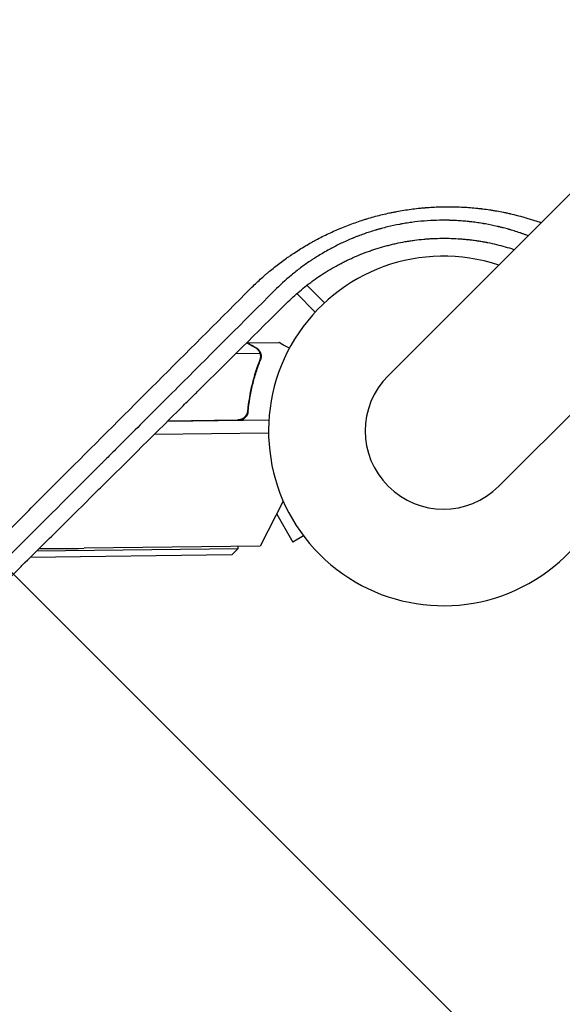
# Model space of a CAD drawing. Units: millimetres. Extents: x -2316 to 2897, y -3607 to 3081.
# Drawn here: x -131 to 37, y -177 to 127 of the extents above; entities that cross this region are included whole.
import ezdxf

# ---------------------------------------------------------------- set-up
doc = ezdxf.new("R2010")
doc.units = ezdxf.units.MM
doc.header["$LTSCALE"] = 20
doc.linetypes.add('HIDDEN', pattern=[9.524999999999999, 6.35, -3.175])
for name, color, linetype in [('2d', 230, 'Continuous'), ('AS-Free_Space', 31, 'HIDDEN'), ('AS-Free_Space_Hatch', 31, 'HIDDEN')]:
    doc.layers.add(name, color=color, linetype=linetype)

msp = doc.modelspace()

# ---------------------------------------------------------------- hatches: boundary and pattern name
at = {"layer": 'AS-Free_Space_Hatch'}
h = msp.add_hatch(dxfattribs=at)
h.set_pattern_fill('ANSI31', color=256, scale=100)
h.set_pattern_definition([(315, (-617.4500060707537, -8.999999999996135), (224.5064030267289, 224.5064030267288), [])])
edge = h.paths.add_edge_path()
edge.add_arc((382.5499939292462, -2107.011993269788), 1000, 270, 360)
edge.add_line((1382.549993929246, -2107.011993269788), (1382.549993929246, -8.999999999996362))
edge.add_arc((382.5499939292463, -8.999999999996362), 1000, 0, 90)
edge.add_arc((382.5499939292462, -8.999999999996248), 999.9999999999999, 90, 180)
edge.add_line((-617.4500060707537, -8.999999999996135), (-617.4500060707538, -2107.011993269788))
edge.add_arc((382.5499939292461, -2107.011993269788), 1000, 180, 270)
edge = h.paths.add_edge_path()
edge.add_arc((-729.7341981845207, 1494.823735428366), 500, 0, 360)

# ---------------------------------------------------------------- linework, layer by layer
at = {"layer": '2d'}
for p, q in [((748.017595297774, 782.175023201344), (-17.07194194607109, 17.08548595749971)), ((17.08131558523917, -17.06777157381055), (782.1708528290841, 748.0217656700333)), ((-49.66620862012951, 52.49463574487129), (-49.66005972412756, 52.48848684886934)), ((-52.84969863836255, 50.02127151361594), (-52.85502871045452, 50.02660158570791)), ((-42.16883854214888, 44.9972656668906), (-36.74569006591639, 39.57411719065828)), ((-39.57361521619185, 36.74518809144524), (-45.26622745154174, 42.43780032679513)), ((-60.63499861819616, 27.26125668808396), (-50.83572999552882, 27.38098329626933)), ((-60.63499861819616, 27.26125668808402), (-60.63358477756947, 27.14553801618308)), ((-64.05017191554134, 23.96690281307195), (-56.65607437683866, 24.05724325101573)), ((-56.48631881658252, 23.09840877641545), (-56.48632028284851, 23.09852878594711)), ((-60.38823596721852, 7.064463847953675), (-60.36983859623928, 5.558693469011303)), ((-53.89235560954671, 3.341846449644549), (-85.20689787455285, 2.959248107193389)), ((-85.00289165381673, 3.161755564562839), (-63.43900897502317, 3.425221199790599)), ((-89.17731237645688, -0.9817518903040536), (-53.99247090311599, -0.5451805956644762)), ((-49.42704713824497, -21.7282925275309), (-56.57305953200427, -35.5798945187164)), ((-51.45993517745217, -25.66877771845111), (-46.45985817722647, -34.32916512459823)), ((-43.1674332815652, -32.42828272480151), (-46.45985817722647, -34.32916512459823)), ((-125.524001488491, -37.03629043412622), (-63.36153518692498, -36.27679484998572)), ((-56.57305953200427, -35.5798945187164), (-110.9348817820768, -36.25441258174811)), ((-65.33695192457537, -38.30107959097711), (-63.36153518692498, -36.27679484998572)), ((-63.36153518692498, -36.27679484998572), (-63.36901959294585, -35.6642183626756)), ((-65.33695192457537, -38.30107959097711), (-127.5668277133094, -39.06139877834443))]:
    msp.add_line(p, q, dxfattribs=at)
for centre, radius, start, end in [((0.004686819582843782, 0.008857191844185763), 54.00000000000002, 71.56560379440958, 18.43439620558734), ((0.004686819584208024, 0.008857191844754198), 24.15000000000003, 135, 315), ((-119.3964434499666, 645.6930941772429), 682.0000000004866, 269.5488122024178, 270.7108859393331)]:
    msp.add_arc(centre, radius, start, end, dxfattribs=at)
for points, knots in [([(-59.50905830861637, 44.01936364903486), (-58.53802120821535, 44.99083729957169), (-57.5438735623859, 45.93879731050811), (-56.01784803430246, 47.32565576098955), (-55.24613368360895, 48.01031513293742), (-54.33053624032715, 48.79378418606439), (-53.86891653127816, 49.18169996570259), (-53.67026018612557, 49.34713196860946), (-53.53764048837974, 49.45723835527633), (-53.47229689751208, 49.51132819796965), (-52.32395812859312, 50.45897891678351), (-51.2243145122809, 51.32263897208043), (-49.54620343042939, 52.57592091501601), (-48.69998594852746, 53.19201039499978), (-47.70011358361711, 53.89235746872168), (-47.19701167747564, 54.23793058255751), (-46.94466789915259, 54.40956774258098), (-46.83635052388297, 54.48288030332458), (-46.76410113652514, 54.53170063644563), (-46.72895675234145, 54.55541047999066), (-45.50262007971389, 55.38134876406525), (-44.29472847753686, 56.15181652695367), (-42.45431389484037, 57.26207163908998), (-41.52696177901527, 57.80583816291778), (-40.4324321245665, 58.42040439938864), (-39.88199774776223, 58.72273770745528), (-39.64541651216575, 58.85124923457602), (-39.48754422333269, 58.93668814304181), (-39.40977878104104, 58.97862032031219), (-38.68677157724028, 59.36700282039919), (-38.03873458028153, 59.7044807002685), (-36.73183680963206, 60.36398900644406), (-36.07181026206058, 60.68657103786984), (-34.74549742560464, 61.3141394671743), (-33.7464452156961, 61.77147671761816), (-32.57315670083227, 62.28172500049368), (-32.06864426278105, 62.49541122455867), (-31.73192845564597, 62.6367598916612), (-31.56465127818996, 62.70635711760758), (-30.03464283045821, 63.33715304629391), (-28.66367754496355, 63.862049053737), (-26.58996769692305, 64.59584578427643), (-25.54879707816281, 64.94935792875287), (-24.32636281992012, 65.3384064010811), (-23.80078516403631, 65.5001360242112), (-23.45002514160302, 65.60684402812853), (-23.27650592564987, 65.65903332391724), (-21.67626738448496, 66.13469575435965), (-20.24363689190841, 66.52041360268265), (-18.07849515988622, 67.04355741718939), (-16.99187517455792, 67.29127170426989), (-15.71686744892259, 67.55607267144308), (-15.1688532861358, 67.66437926242565), (-14.80315652070965, 67.7354333226807), (-14.62129520701032, 67.77016675531354), (-12.96198659288854, 68.08152596326681), (-11.48256411717719, 68.31942501476033), (-9.25574307460937, 68.61810236385884), (-8.140410892697219, 68.75289882320851), (-6.83561786481431, 68.88474623528498), (-6.182302303286178, 68.94432084273285), (-5.902110197846696, 68.96849280885499), (-5.715270769397534, 68.98430528703648), (-5.620636960725193, 68.99215740156649), (-4.051999167433252, 69.11977885114788), (-2.575339304942759, 69.20175893349449), (-0.3590086120807143, 69.26759528370803), (0.7494915808029248, 69.28623054228001), (1.858659062525078, 69.28345882530641), (2.598270429244394, 69.27685616611768), (2.969368969288297, 69.2711510621682), (4.813226135502447, 69.23100761656838), (6.284675507703952, 69.16122233460646), (8.487204948547287, 69.00004919937317), (9.58730795246467, 68.90533931545042), (10.86889964338096, 68.77013605191144), (11.50925098440283, 68.69635862128382), (11.78359425615699, 68.66341648509842), (11.96646934712456, 68.6411610256987), (12.05925250803961, 68.62971688000005), (12.86980527047362, 68.52844566042472), (13.94997507079378, 68.37948163011754), (15.2093407734238, 68.18132169296484), (15.83883513752843, 68.07615231181671), (16.10858013758448, 68.02977514659199), (16.28840185799822, 67.99856716565137), (16.37948875186893, 67.98260959758375), (17.17799145484378, 67.8414427820934), (18.23815562871667, 67.64040544743466), (19.46724766874513, 67.38340263151906), (20.07986647312262, 67.24928259077922), (20.34200593466005, 67.19059817905236), (20.51667430856639, 67.15120755099178), (20.60534311950499, 67.13106256170624), (23.43881372633336, 66.48270526280362), (26.14022901869967, 65.72434120960202), (29.26548290553038, 64.67931408357879), (29.73189252463857, 64.51886479672169), (30.19695029694427, 64.35437820051482)], [0, 0, 0, 0, 0.03124999999997049, 0.03124999999997049, 0.04687499999995675, 0.05468749999994996, 0.05859374999994744, 0.06054687499994618, 0.06054687499994618, 0.06249999999994492, 0.06249999999994492, 0.09374999999992506, 0.09374999999992506, 0.1093749999999151, 0.1171874999999083, 0.1210937499999042, 0.1230468749999028, 0.1240234374999025, 0.1240234374999025, 0.1249999999999022, 0.1249999999999022, 0.1562499999999087, 0.1562499999999087, 0.1718749999999134, 0.1796874999999158, 0.1835937499999169, 0.1855468749999159, 0.1855468749999159, 0.1874999999999148, 0.1874999999999148, 0.203124999999903, 0.203124999999903, 0.2187499999998911, 0.2187499999998911, 0.2343749999998793, 0.2421874999998727, 0.2460937499998709, 0.2460937499998709, 0.2499999999998691, 0.2499999999998691, 0.2812499999998561, 0.2812499999998561, 0.2968749999998504, 0.3046874999998481, 0.3085937499998464, 0.3085937499998464, 0.3124999999998448, 0.3124999999998448, 0.3437499999998341, 0.3437499999998341, 0.3593749999998296, 0.3671874999998282, 0.371093749999828, 0.371093749999828, 0.3749999999998276, 0.3749999999998276, 0.4062499999998235, 0.4062499999998235, 0.421874999999822, 0.4296874999998213, 0.4335937499998205, 0.4355468749998201, 0.4355468749998201, 0.4374999999998197, 0.4374999999998197, 0.4687499999998368, 0.4687499999998368, 0.4843749999998451, 0.4921874999998491, 0.4921874999998491, 0.4999999999998531, 0.4999999999998531, 0.5312499999998754, 0.5312499999998754, 0.5468749999998874, 0.5546874999998925, 0.5585937499998942, 0.5605468749998942, 0.5605468749998942, 0.5624999999998942, 0.5624999999998942, 0.5781249999998906, 0.5859374999998894, 0.5898437499998882, 0.5917968749998866, 0.5917968749998866, 0.5937499999998852, 0.5937499999998852, 0.6093749999998745, 0.6171874999998685, 0.6210937499998669, 0.6230468749998667, 0.6230468749998667, 0.6249999999998666, 0.6249999999998666, 0.6874999999998782, 0.6874999999998782, 0.6985012914443718, 0.6985012914443718, 0.6985012914443718, 0.6985012914443718]), ([(26.14263578834598, 60.30006369191699), (26.13550093203779, 60.30277918861998), (25.84405462178535, 60.41365028350288), (25.26992593433917, 60.62785175781107), (24.5652287274965, 60.8808998531664), (24.07415476927719, 61.05218218191976), (23.82918093496986, 61.13637635263922), (23.72431385401873, 61.17215119677792), (23.65442962694362, 61.19593275460647), (23.6205378783086, 61.20743829861999), (23.00935930502655, 61.41438951303655), (22.14555212407328, 61.69488892705772), (21.13629609293429, 62.00204708506237), (20.63132487877272, 62.15064545973019), (20.37875687014014, 62.22370476532853), (20.25245269241881, 62.25992511384857), (20.18929561371647, 62.27795804557763), (20.162227230761, 62.28566990188403), (20.1441814064265, 62.29080746419459), (20.13352166213221, 62.2938396939677), (19.6534034997654, 62.43032800671131), (19.12337793855511, 62.57593029682607), (18.23933254705514, 62.80592015376442), (17.92980900830059, 62.88450207988535), (17.44281092604919, 63.00448355499827), (17.19363298029717, 63.06500021386262), (16.93584574941198, 63.12615024974411), (16.80550933182155, 63.15681727819731), (16.76182430122114, 63.16705492076539), (16.69593216019487, 63.18243281712535), (16.66289323473336, 63.19012719892908), (16.629714914733, 63.19782938501305), (16.6075650459768, 63.20296587128439), (16.59452123591356, 63.20598697591822), (15.41384255509496, 63.47919679624272), (14.20685841376778, 63.72770022195107), (12.8174426300848, 63.97651361728708), (12.66262651444083, 64.00373183671718), (12.46858059224115, 64.03720774254123), (12.42894373390612, 64.0440144203402), (12.3459867057382, 64.05818550820925), (12.22176535914647, 64.07929647670505), (11.76865834126104, 64.15511142085666), (11.36402658494703, 64.21927237097566), (10.4075402938349, 64.36460269438817), (9.78944545204152, 64.44991615023685), (8.89353537750884, 64.56265199745246), (8.563375283063266, 64.60210475297959), (8.239774780673372, 64.6386229999174), (8.168025602934875, 64.64666640840812), (8.12608161619724, 64.65133748011351), (8.006887797189592, 64.66450551203332), (7.768575612005634, 64.69043968787969), (6.895595802889204, 64.78112215645967), (5.471636065171623, 64.90558272873386), (3.897672469071466, 65.00220439384782), (2.800272965217488, 65.04842097967583), (2.252674761498895, 65.0662316427946), (2.018226697168103, 65.07273568341554), (1.861980720193401, 65.0768214773077), (1.78592525640218, 65.07869240767604), (-0.8577498997968007, 65.13940757664363), (-3.412481701692343, 65.06414322157764), (-7.230618993632504, 64.75258263425917), (-8.501045794558053, 64.6155710390617), (-10.40309264952631, 64.35989270818527), (-11.03627843554781, 64.26629674388539), (-11.98093938057966, 64.11417068770356), (-12.45199213612304, 64.0351743377629), (-12.92041757922729, 63.9519296055106), (-13.23203945194027, 63.89550569461301), (-13.38535314596155, 63.86723345346525), (-14.80137077483926, 63.60139325678551), (-16.67401252427896, 63.1992379881417), (-18.83187587762762, 62.64692398394982), (-19.90409100969703, 62.35002896128981), (-20.43852005797908, 62.19640265154703), (-20.66720146458135, 62.12945367941825), (-20.81957582911286, 62.08457462804085), (-20.89449777152009, 62.0623771314813), (-22.20915139672883, 61.67050800260495), (-23.41996561359429, 61.27391574949547), (-25.19780990733545, 60.64121866582536), (-26.07713697053089, 60.315415606854), (-27.08652110814739, 59.91958496186214), (-27.58712492886366, 59.71783836363647), (-27.80079722461812, 59.6305652736163), (-27.90748832593931, 59.58679457507208), (-27.94302801009582, 59.57218217772106), (-28.0140579796934, 59.54291139200075), (-28.04824560761108, 59.5287923587606), (-29.26159491515887, 59.02652457489), (-30.42110110422658, 58.51028669526511), (-32.12448842810983, 57.69977277727128), (-32.68631106274216, 57.42357186589163), (-33.51885214142754, 57.00114907787099), (-33.93257497249704, 56.78790701218827), (-34.41052872985932, 56.53576950104787), (-34.61432602243332, 56.42701268167218), (-34.71604900469657, 56.37251970874115), (-34.74992632574117, 56.35433669247141), (-34.81762708257594, 56.31793085104755), (-34.84959324252299, 56.30071075725596), (-36.02631512288463, 55.66555631417668), (-37.11987213129402, 55.03646103321398), (-38.69424031197718, 54.07883260460153), (-39.20803055220102, 53.75728709251541), (-39.96283851081387, 53.27214452919316), (-40.21179465666796, 53.10995932134449), (-40.70451425436778, 52.7847565597292), (-40.9466298063461, 52.62286295825641), (-42.16097153082092, 51.80031693893238), (-43.12730309525284, 51.11139970757154), (-44.56457568658391, 50.03232841717318), (-45.04162490182614, 49.66502668395924), (-45.99083649985562, 48.91536198520532), (-46.46428934713828, 48.53192715736986), (-48.80433455877187, 46.58832123834816), (-50.54272876541035, 44.98855713860701), (-52.14789083414519, 43.37029195909861)], [0.2888664575643352, 0.2888664575643352, 0.2888664575643352, 0.2888664575643352, 0.289062500000357, 0.296875000000341, 0.304687500000325, 0.3085937500003177, 0.3105468750003152, 0.311523437500314, 0.311523437500314, 0.3125000000003127, 0.3125000000003127, 0.3281250000003204, 0.3359375000003245, 0.3398437500003276, 0.3417968750003288, 0.3427734375003286, 0.3432617187503276, 0.343505859375326, 0.343505859375326, 0.3437500000003244, 0.3437500000003244, 0.3593750000002429, 0.3593750000002429, 0.3671875000002014, 0.3671875000002014, 0.3710937500001817, 0.3730468750001707, 0.3730468750001707, 0.3740234375001646, 0.3740234375001646, 0.3745117187501624, 0.374755859375162, 0.374755859375162, 0.3750000000001615, 0.3750000000001615, 0.4062500000000187, 0.4062500000000187, 0.4101562500000014, 0.4101562500000014, 0.4111328124999975, 0.4111328124999975, 0.4121093749999936, 0.414062499999989, 0.4218749999999757, 0.4218749999999757, 0.4374999999999505, 0.4374999999999505, 0.4453124999999357, 0.4462890624999344, 0.4462890624999344, 0.4472656249999331, 0.4472656249999331, 0.4492187499999304, 0.4531249999999239, 0.4687499999999004, 0.4843749999998769, 0.4921874999998657, 0.4960937499998601, 0.4980468749998567, 0.4980468749998567, 0.4999999999998533, 0.4999999999998533, 0.5624999999997863, 0.5624999999997863, 0.5937499999997525, 0.5937499999997525, 0.6093749999997364, 0.6093749999997364, 0.6171874999997276, 0.6210937499997231, 0.6210937499997231, 0.6249999999997186, 0.6249999999997186, 0.6562499999996713, 0.6718749999996487, 0.679687499999637, 0.6835937499996317, 0.6855468749996291, 0.6855468749996291, 0.6874999999996265, 0.6874999999996265, 0.7187499999996015, 0.7187499999996015, 0.7343749999995898, 0.742187499999585, 0.746093749999583, 0.7480468749995808, 0.7480468749995808, 0.7490234374995797, 0.7490234374995797, 0.7499999999995786, 0.7499999999995786, 0.7812499999995702, 0.7812499999995702, 0.7968749999995668, 0.7968749999995668, 0.8046874999995657, 0.8085937499995636, 0.8105468749995629, 0.8105468749995629, 0.8115234374995641, 0.8115234374995641, 0.8124999999995653, 0.8124999999995653, 0.8437499999996337, 0.8437499999996337, 0.8593749999996677, 0.8593749999996677, 0.8671874999996849, 0.8671874999996849, 0.8749999999997021, 0.8749999999997021, 0.906249999999776, 0.906249999999776, 0.9218749999998137, 0.9218749999998137, 0.9374999999998513, 0.9374999999998513, 1, 1, 1, 1]), ([(-48.43601754895838, 39.47893646679825), (-47.11318979174956, 40.79447441705474), (-45.75317516229308, 42.0387024193916), (-43.68109425683934, 43.79296458892929), (-42.98501918318476, 44.35907937827528), (-41.93547063421215, 45.17999720988951), (-41.40933407427394, 45.58339593868891), (-40.79366672727178, 46.04164255629428), (-40.48543807847182, 46.26766830293434), (-40.33123311579499, 46.37990669301644), (-40.26512671357449, 46.42784289660938), (-40.22105174938417, 46.45976348495856), (-40.2001681289596, 46.47487029907529), (-39.43465590110259, 47.02789925684135), (-38.67998469831787, 47.55052364641438), (-37.53011640449029, 48.31288979537521), (-36.95051979584298, 48.68890636652475), (-36.36384112158316, 49.05707785070967), (-35.97113839392932, 49.30077156083075), (-35.77574848649618, 49.42067776107251), (-34.77728275111775, 50.02643423166853), (-33.96736564662126, 50.49556235198577), (-32.73556663657126, 51.17582055794242), (-32.32232400683176, 51.39860269433689), (-31.69749436796008, 51.72715302752249), (-31.48838083436192, 51.83573471020793), (-31.06859855804998, 52.05096663101961), (-30.85962588156337, 52.15676915345659), (-30.22037550023441, 52.47627470994166), (-29.79403125123309, 52.68385905143657), (-29.15513843317609, 52.98697221276257), (-28.94227739864789, 53.08663305853668), (-28.51690194804837, 53.28318273955279), (-28.30604345716097, 53.37932662832122), (-27.23639540440763, 53.86052656212973), (-26.36973788381817, 54.22944206696934), (-24.61496039998849, 54.93382949024112), (-23.28978426343201, 55.43462795321227), (-21.72772677667524, 55.97057379548892), (-21.05482964610547, 56.18988848310482), (-20.60546498131907, 56.33378993087604), (-20.38207089658545, 56.40407014691641), (-19.24646550843764, 56.75485752404029), (-17.87460734909956, 57.14759277961923), (-16.25803468846595, 57.55625154943164), (-15.56176420004093, 57.72075922259285), (-15.09681531721705, 57.82806641377147), (-14.86555585296432, 57.88018605282969), (-13.69134187356508, 58.13838446004831), (-12.74814529275315, 58.32534539266067), (-11.32469299688069, 58.57664425055566), (-10.84878238563354, 58.65552067900342), (-10.13472795170577, 58.76624131244466), (-9.89667804232758, 58.80188257601833), (-9.420835776970392, 58.87059131574188), (-9.181721051136435, 58.90383562158058), (-8.000810869334714, 59.06174905728221), (-7.053894431698069, 59.16840842222734), (-5.630229619783591, 59.29896445399061), (-5.155125986703609, 59.33757160168318), (-4.441644639303206, 59.38812259519636), (-4.203680006414601, 59.40374509025594), (-3.72747611298982, 59.43252760885866), (-3.487571962926779, 59.44577092305383), (-2.304014533451095, 59.5049816386329), (-1.356841036580903, 59.53278023812015), (0.53818622031838, 59.54928892377541), (1.484505832282935, 59.53806040613438), (3.38398771399369, 59.47632790002297), (4.805558271223276, 59.40068903955967), (6.458777702374903, 59.26128423976979), (7.284072741831579, 59.17881463239246), (7.637489457425346, 59.14073710251478), (7.873038183403338, 59.11474492511536), (7.99190815967458, 59.10131503913328), (8.574833929781875, 59.03395056884813), (9.041642940936981, 58.97519434672154), (9.742234764808842, 58.87958705650567), (10.09259521527358, 58.82993242876557), (10.50127934047399, 58.76879674775921), (10.67639495979074, 58.74191258617111), (10.79312878738969, 58.72383841102453), (10.85345092264691, 58.7144169876218), (11.3610123246992, 58.63450016752847), (11.81672661115053, 58.55817634431492), (12.50617529810924, 58.43548275245041), (12.85236706355752, 58.37208432404907), (13.25859803753369, 58.29447201414939), (13.43317285927679, 58.26042211999652), (13.54965891811878, 58.23754655057678), (13.60936156929998, 58.22574063680975), (15.48825668016988, 57.8517372361498), (17.27831468550497, 57.41903385893499), (19.92452078085324, 56.66769828516533), (20.87305697549175, 56.37774092997859), (21.81376544926533, 56.06776508444693), (21.88630122693283, 56.04372913050349)], [0, 0, 0, 0, 0.06250000000016356, 0.06250000000016356, 0.09375000000024704, 0.09375000000024704, 0.1093750000002905, 0.1171875000003141, 0.1210937500003287, 0.1230468750003361, 0.1240234375003408, 0.1240234375003408, 0.1250000000003456, 0.1250000000003456, 0.1562500000003918, 0.1562500000003918, 0.1718750000004166, 0.1796875000004272, 0.1796875000004272, 0.1875000000004379, 0.1875000000004379, 0.2187500000004806, 0.2187500000004806, 0.234375000000499, 0.234375000000499, 0.2421875000005063, 0.2421875000005063, 0.2500000000005136, 0.2500000000005136, 0.2656250000005271, 0.2656250000005271, 0.2734375000005344, 0.2734375000005344, 0.2812500000005417, 0.2812500000005417, 0.3125000000005757, 0.3125000000005757, 0.3437500000006096, 0.3593750000006249, 0.3671875000006314, 0.3671875000006314, 0.3750000000006378, 0.3750000000006378, 0.4062500000006668, 0.4218750000006807, 0.4296875000006876, 0.4296875000006876, 0.4375000000006946, 0.4375000000006946, 0.4687500000007201, 0.4687500000007201, 0.4843750000007334, 0.4843750000007334, 0.492187500000739, 0.492187500000739, 0.5000000000007445, 0.5000000000007445, 0.5312500000007746, 0.5312500000007746, 0.5468750000007894, 0.5468750000007894, 0.5546875000007968, 0.5546875000007968, 0.5625000000008042, 0.5625000000008042, 0.5937500000008324, 0.5937500000008324, 0.6250000000008605, 0.6250000000008605, 0.6562500000008887, 0.671875000000904, 0.6796875000009113, 0.683593750000916, 0.683593750000916, 0.6875000000009208, 0.6875000000009208, 0.7031250000009344, 0.7031250000009344, 0.7109375000009405, 0.7148437500009435, 0.716796875000945, 0.716796875000945, 0.7187500000009466, 0.7187500000009466, 0.7343750000009551, 0.7343750000009551, 0.7421875000009571, 0.7460937500009568, 0.7480468750009548, 0.7480468750009548, 0.7500000000009528, 0.7500000000009528, 0.8125000000007525, 0.8125000000007525, 0.8437500000006535, 0.8463627519513374, 0.8463627519513374, 0.8463627519513374, 0.8463627519513374]), ([(-166.8253081940514, -63.36831267598166), (-157.9857057420471, -54.52176851837055), (-149.1658876071384, -45.69563595456248), (-135.9791871588156, -32.49939766264004), (-131.5907555264303, -28.1077972201407), (-125.0201562586299, -21.5325238400402), (-121.7378653026266, -18.24791753986642), (-117.9140498305009, -14.42147281806638), (-116.0035527936785, -12.50968487103751), (-115.0486605900714, -11.55415389499035), (-114.5713040130204, -11.0764797015496), (-114.3326481608799, -10.83766549637301), (-114.2133258507722, -10.71826412514292), (-114.1621889220224, -10.66709333795598), (-114.1280979038604, -10.63297975305557), (-114.1119077153599, -10.61677884978815), (-95.76396889828675, 7.74329969032658), (-77.55457134051261, 25.96357227032536), (-59.50905830861637, 44.01936364903486)], [0, 0, 0, 0, 0.2499999999996756, 0.2499999999996756, 0.3749999999995144, 0.3749999999995144, 0.437499999999433, 0.4687499999993914, 0.4843749999993687, 0.4921874999993574, 0.4960937499993516, 0.4980468749993479, 0.4990234374993477, 0.4995117187493486, 0.4995117187493486, 0.4999999999993495, 0.4999999999993495, 1, 1, 1, 1]), ([(-52.14789083414519, 43.37029195909861), (-61.92121817920037, 33.5917420425875), (-71.31193224070608, 24.19582093236534), (-84.83802868501004, 10.6619347802116), (-89.2534148372107, 6.243955532987229), (-95.7383966896756, -0.244911078910377), (-97.87704186462418, -2.38485035998076), (-101.0507269090319, -5.56047538541236), (-102.6289988146213, -7.139716986986627), (-104.4553706887103, -8.96721966703899), (-105.3648269865884, -9.877241242579089), (-105.8186235640989, -10.33132042773798), (-106.0452890649372, -10.5581272246244), (-106.1585636315033, -10.67147243727231), (-106.2070974077564, -10.72003649000214), (-106.2394504884009, -10.75240975487168), (-106.254712894922, -10.76768168392744), (-123.7683947835428, -28.29229166349717), (-141.219436451749, -45.75517966488007), (-158.5616639674549, -63.11016975324651)], [0, 0, 0, 0, 0.2499999999999183, 0.2499999999999183, 0.3749999999998774, 0.3749999999998774, 0.437499999999857, 0.437499999999857, 0.4687499999998458, 0.4843749999998402, 0.4921874999998374, 0.4960937499998359, 0.4980468749998341, 0.4990234374998342, 0.4995117187498333, 0.4995117187498333, 0.4999999999998324, 0.4999999999998324, 1, 1, 1, 1]), ([(-155.3244949204192, -66.56322316444584), (-151.0466528319807, -62.32708154701459), (-146.7221208335054, -58.04360717763393), (-140.1649996049157, -51.54710785938357), (-136.8688589337339, -48.28103701051054), (-132.9925413763143, -44.43937887578534), (-131.0466713091973, -42.51073300446296), (-130.0718076885315, -41.54445510201788), (-129.5838936379029, -41.06082731548372), (-129.3398160409575, -40.81889120181984), (-129.235185518543, -40.71517810464627), (-129.165426095017, -40.64603021943458), (-129.1295900089681, -40.61050821854622), (-124.7523684048699, -36.27164287893299), (-120.3666546079918, -31.92336110045392), (-113.7243574813864, -25.33627146259266), (-110.3872779885347, -22.02656057984927), (-106.4661269887004, -18.13692810720238), (-104.4985775844184, -16.18503508327319), (-103.5130592961543, -15.2073192639167), (-103.019864243626, -14.71801901546814), (-102.773157738898, -14.47325830517968), (-102.6674030270606, -14.36833716075887), (-102.596894696339, -14.29838446509552), (-102.5608037894266, -14.26257790808222), (-98.11995194944006, -9.856707040686501), (-93.67550717397262, -5.446354379054128), (-86.95190481425658, 1.22703642653255), (-83.57587043078308, 4.578196686672072), (-79.61228203852454, 8.513170676250638), (-77.62427123283192, 10.48697563396183), (-76.62871216546057, 11.47545711584689), (-76.13054427827234, 11.9700925449373), (-75.916960543382, 12.18216372663949), (-75.77455289603608, 12.32356330684411), (-75.70190523277381, 12.39569694094962), (-66.69928937454029, 21.33464026856461), (-57.63342196596011, 30.33978950488563), (-48.43601754895838, 39.47893646679825)], [0, 0, 0, 0, 0.1249999999996907, 0.1249999999996907, 0.1874999999995361, 0.2187499999994597, 0.2343749999994214, 0.2421874999994032, 0.2460937499993941, 0.2480468749993896, 0.2490234374993874, 0.2490234374993874, 0.2499999999993851, 0.2499999999993851, 0.3749999999994012, 0.3749999999994012, 0.4374999999994085, 0.468749999999412, 0.4843749999994128, 0.4921874999994132, 0.4960937499994144, 0.4980468749994166, 0.4990234374994178, 0.4990234374994178, 0.4999999999994189, 0.4999999999994189, 0.6249999999996044, 0.6249999999996044, 0.6874999999996972, 0.718749999999742, 0.7343749999997651, 0.7421874999997766, 0.7460937499997841, 0.7480468749997876, 0.7480468749997876, 0.7499999999997912, 0.7499999999997912, 1, 1, 1, 1]), ([(-47.57305228819587, 25.55017159404645), (-47.69029437508715, 25.61597089682527), (-47.80436307284958, 25.67998690784316), (-48.23832157646393, 25.92351266723449), (-48.53445253597266, 26.08966963453872), (-48.93825089344807, 26.3162231912109), (-49.13005056071495, 26.42383023064036), (-49.30670109625197, 26.52294375005363), (-49.4211016667395, 26.58713365977678), (-49.47606632334964, 26.61797571725822), (-50.40063247934813, 27.13681654207915), (-50.83572500793349, 27.38098335720736), (-50.83572999552371, 27.38098329626939)], [0.103546130973742, 0.103546130973742, 0.103546130973742, 0.103546130973742, 0.1250000000000005, 0.1250000000000005, 0.1875000000000009, 0.1875000000000009, 0.2187500000000011, 0.2343750000000012, 0.2343750000000012, 0.2500000000000013, 0.2500000000000013, 0.5000000000000018, 0.5000000000000018, 0.5000000000000018, 0.5000000000000018]), ([(-58.01794621828191, 25.67796558556125), (-58.7409266739632, 26.08368329532652), (-59.34714704165651, 26.42383425955774), (-60.24962441212517, 26.93018987521612), (-60.57135526516799, 27.110690563915), (-60.77189513653207, 27.2231977325963)], [3.469446951953614e-18, 3.469446951953614e-18, 3.469446951953614e-18, 3.469446951953614e-18, 0.005170241585800144, 0.005170241585800144, 0.009814295118345672, 0.009814295118345672, 0.009814295118345672, 0.009814295118345672]), ([(-56.81948233404597, 24.43623384934665), (-56.94428173455981, 24.67835627597259), (-57.10099369511966, 24.90353919011648), (-57.39241549100905, 25.21506703781012), (-57.49895302824422, 25.31439081703462), (-57.73688641432699, 25.503771364074), (-57.86758931375596, 25.59358922590684), (-58.01794621828191, 25.67796558556125)], [3.469446951953614e-18, 3.469446951953614e-18, 3.469446951953614e-18, 3.469446951953614e-18, 0.00218234041019475, 0.00218234041019475, 0.003273510615292127, 0.003273510615292127, 0.004364680820389503, 0.004364680820389503, 0.004364680820389503, 0.004364680820389503]), ([(-57.8052221716286, 25.67326020764364), (-57.66702077356365, 25.59570520007929), (-57.53479799225448, 25.50772414990695), (-57.34539956451209, 25.35747959831133), (-57.28375599102566, 25.30434808816915), (-57.1935199768721, 25.21970690265664), (-57.14895930134088, 25.17614992275776), (-57.09794613882065, 25.1230848165099), (-57.07268299707044, 25.09597917475622), (-57.06190808753195, 25.08423848802624), (-57.05473640205435, 25.0763836799631), (-57.05065873688949, 25.07189178852985), (-56.85067715008751, 24.85059876817627), (-56.68862563677175, 24.60871702679708), (-56.56138905846115, 24.33969105300372)], [0, 0, 0, 0, 0.249999999999976, 0.249999999999976, 0.3749999999999635, 0.3749999999999635, 0.4374999999999573, 0.4687499999999541, 0.4843749999999521, 0.4921874999999514, 0.4921874999999514, 0.4999999999999507, 0.4999999999999507, 1, 1, 1, 1]), ([(-57.8052221716286, 25.67326020764364), (-57.66702077356365, 25.59570520007929), (-57.53479799225448, 25.50772414990695), (-57.34539956451209, 25.35747959831133), (-57.28375599102566, 25.30434808816915), (-57.1935199768721, 25.21970690265664), (-57.14895930134088, 25.17614992275776), (-57.09794613882065, 25.1230848165099), (-57.07268299707044, 25.09597917475622), (-57.06190808753195, 25.08423848802624), (-57.05473640205435, 25.0763836799631), (-57.05065873688949, 25.07189178852985), (-57.03760459552268, 25.05744650675479), (-57.02771658424484, 25.04634412754649), (-57.01791805825007, 25.03517973293674)], [0, 0, 0, 0, 0.249999999999976, 0.249999999999976, 0.3749999999999635, 0.3749999999999635, 0.4374999999999573, 0.4687499999999541, 0.4843749999999521, 0.4921874999999514, 0.4921874999999514, 0.4999999999999507, 0.4999999999999507, 0.5253358326481515, 0.5253358326481515, 0.5253358326481515, 0.5253358326481515]), ([(-56.56138905846115, 24.33969105300372), (-56.53422318990761, 24.28225219117172), (-56.50332849456197, 24.21229973049378), (-56.4403494755976, 24.04791224965749), (-56.40799945545558, 23.95247273198055), (-56.35013643353477, 23.74026558755378), (-56.32464875995657, 23.62403836204811), (-56.28706736909567, 23.37070314489847), (-56.27490313879622, 23.23250864101101), (-56.27350856124718, 23.08526317385861)], [0, 0, 0, 0, 0.0005111502925218011, 0.0005111502925218011, 0.001022300585043602, 0.001022300585043602, 0.001533450877565403, 0.001533450877565403, 0.002044601170087204, 0.002044601170087204, 0.002044601170087204, 0.002044601170087204]), ([(-56.68894183809624, 21.97734909577616), (-57.63011014078467, 19.54967526948997), (-58.43228780783465, 17.0200455966509), (-59.7169534448746, 11.74306952343971), (-60.20009044700043, 8.996039281042613), (-60.49091107576442, 6.122881447858106)], [0, 0, 0, 0, 0.008593070406938626, 0.008593070406938626, 0.01718614081387726, 0.01718614081387726, 0.01718614081387726, 0.01718614081387726]), ([(-60.30882222464203, 5.933461205492506), (-60.0272003763485, 8.795918950661587), (-59.55027723361644, 11.56485384199982), (-58.73892014555526, 14.918967635912), (-58.56582599154308, 15.58439845650418), (-58.19849487542075, 16.90457463405784), (-58.00411477008231, 17.55960713004146), (-57.39479052295383, 19.49426972506154), (-56.95237846641731, 20.74855960021011), (-56.47745586994728, 21.96945557948209)], [0.002676215341889945, 0.002676215341889945, 0.002676215341889945, 0.002676215341889945, 0.01136400586139558, 0.01136400586139558, 0.01353595349127198, 0.01353595349127198, 0.01570790112114839, 0.01570790112114839, 0.0200517963809012, 0.0200517963809012, 0.0200517963809012, 0.0200517963809012]), ([(-60.49091107576442, 6.122881447858106), (-60.51912043547338, 5.844187521772824), (-60.58502162625933, 5.575294134138346), (-60.73965154945677, 5.186569163007448), (-60.80104687852497, 5.059020549484615), (-60.93930204270572, 4.816788316527493), (-61.01646589725897, 4.701115006760517), (-61.27196685044885, 4.370402588601735), (-61.47668007925273, 4.170668045761431), (-61.81435755369142, 3.92308713422608), (-61.93263132167471, 3.848387906560674), (-62.18092463042836, 3.715105461240171), (-62.31069010869447, 3.656877498049028), (-62.44226297536119, 3.608600561878745)], [0, 0, 0, 0, 0.0008395774927964047, 0.0008395774927964047, 0.001259366239194611, 0.001259366239194611, 0.001679154985592817, 0.001679154985592817, 0.002518732478389231, 0.002518732478389231, 0.002938521224787429, 0.002938521224787429, 0.003358309971185628, 0.003358309971185628, 0.003358309971185628, 0.003358309971185628]), ([(-60.30882222464203, 5.933461205492506), (-60.32670547348869, 5.751692480942381), (-60.36079958322085, 5.574098039772252), (-60.46029282997642, 5.227003139577562), (-60.52625235413137, 5.056401868689875), (-60.68896122900566, 4.72883324763103), (-60.78419461412432, 4.574388500552402), (-61.00177131443405, 4.283807169146769), (-61.12554426842308, 4.146438264386461), (-61.39468523698275, 3.898124224656954), (-61.539164210362, 3.78744416161345), (-61.84768742840333, 3.592757025755418), (-62.01352741237395, 3.508217070266937), (-62.35359367118122, 3.372661134040754), (-62.52841515364639, 3.320859302068698), (-62.88764243137581, 3.249263946840983), (-63.07271013195901, 3.229681679881537), (-63.25775648078172, 3.227420799753133)], [5.204170427930421e-18, 5.204170427930421e-18, 5.204170427930421e-18, 5.204170427930421e-18, 0.0005472318880348037, 0.0005472318880348037, 0.001094463776069602, 0.001094463776069602, 0.001641695664104401, 0.001641695664104401, 0.002188927552139199, 0.002188927552139199, 0.002736159440173997, 0.002736159440173997, 0.003283391328208796, 0.003283391328208796, 0.003830623216243594, 0.003830623216243594, 0.004377855104278372, 0.004377855104278372, 0.004377855104278372, 0.004377855104278372]), ([(-60.73907279239796, 5.195793816003345), (-60.77864631381669, 5.107739988277956), (-60.82257751816218, 5.021297438400666), (-60.93930204270572, 4.816788316527493), (-61.01646589725897, 4.701115006760517), (-61.27196685044885, 4.370402588601735), (-61.47668007925273, 4.170668045761431), (-61.81435755369142, 3.92308713422608), (-61.93263132167471, 3.848387906560674), (-62.18092463042836, 3.715105461240171), (-62.31069010869447, 3.656877498049028), (-62.44226297536119, 3.608600561878745)], [0.0009703258851045063, 0.0009703258851045063, 0.0009703258851045063, 0.0009703258851045063, 0.001259366239194611, 0.001259366239194611, 0.001679154985592817, 0.001679154985592817, 0.002518732478389231, 0.002518732478389231, 0.002938521224787429, 0.002938521224787429, 0.003358309971185628, 0.003358309971185628, 0.003358309971185628, 0.003358309971185628])]:
    msp.add_open_spline(points, degree=3, knots=knots, dxfattribs=at)
msp.add_rational_spline([(-57.8052221716286, 25.67326020764364), (-59.68142564366235, 26.72613649184393), (-60.63499861819616, 27.26125668808402), (-60.63499861819616, 27.26125668808402)], [1, 0.9891836710070995, 0.9837755065106493, 0.9837755065106493], degree=3, dxfattribs=at)
for points in [[(-56.81948233404597, 24.43623384934665), (-56.75672856822166, 24.31448571595229), (-56.70214486835624, 24.1882149001807), (-56.65607437683866, 24.05724325101573)], [(-56.53088877415297, 22.54526517998471), (-56.56446239807815, 22.35316768079974), (-56.61667741475827, 22.16374981561347), (-56.68894183809624, 21.97734909577616)], [(-56.65607437683866, 24.05724325101573), (-56.54884684695287, 23.75241111308054), (-56.49322225327541, 23.44100515551111), (-56.48672074015911, 23.12309785667497)], [(-56.4863194618639, 23.0984893581952), (-56.48407527742512, 22.91379180863265), (-56.49871566523075, 22.72934939196426), (-56.53088877415297, 22.54526517998471)], [(-56.4863194618639, 23.0984893581952), (-56.48551362834883, 23.03255407150442), (-56.48683902405634, 22.96775972252397), (-56.49028503099902, 22.90297468653313)], [(-56.48672074015911, 23.12309785667497), (-56.48659497519583, 23.11694827287204), (-56.48648807994425, 23.1107962122652), (-56.48640009402772, 23.10464167015243)], [(-56.4863194618639, 23.0984893581952), (-56.48634505247298, 23.10056650012302), (-56.48637191408466, 23.10260410628717), (-56.48640009402772, 23.10464167015243)], [(-56.27354485832063, 23.02461848938003), (-56.27742086915481, 22.66612467367645), (-56.34343584897374, 22.31398436367681), (-56.47745586994728, 21.96945557948209)], [(-56.27350856124718, 23.08526317385861), (-56.2733134241671, 23.06519420687863), (-56.27332477554955, 23.04497403422835), (-56.27354485832063, 23.02461848938003)], [(-62.44226297536119, 3.608600561878745), (-62.76392566832988, 3.49057554889373), (-63.09621489093257, 3.429409427971166), (-63.43900897502317, 3.425221199790599)]]:
    msp.add_open_spline(points, degree=3, dxfattribs=at)
at = {"layer": 'AS-Free_Space', "flags": 128}
msp.add_lwpolyline([(382.5499939292461, -3107.011993269788, 0.414213562373095), (1382.549993929246, -2107.011993269788), (1382.549993929246, -8.999999999996362, 0.414213562373095), (382.5499939292463, 991.0000000000036, 0.414213562373095), (-617.4500060707537, -8.999999999996135), (-617.4500060707538, -2107.011993269788, 0.414213562373095)], format="xyb", close=True, dxfattribs=at)

doc.saveas('drawing.dxf')
